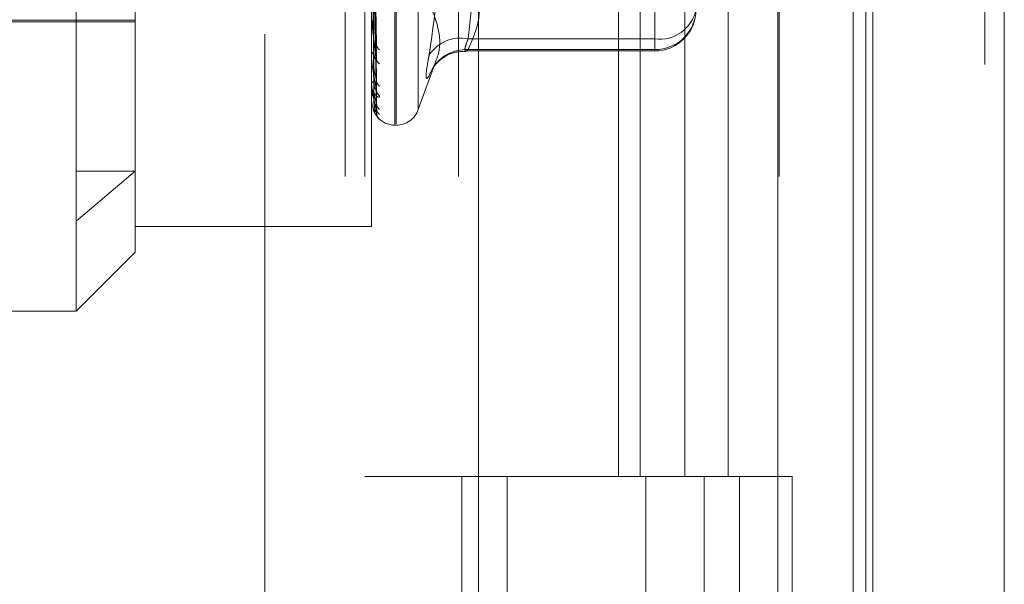
# Model space of a CAD drawing. Units: inches. Extents: x 0 to 23.4, y 0 to 16.5.
# Drawn here: x 11.3 to 11.3, y 7.2 to 7.3 of the extents above; entities that cross this region are included whole.
import ezdxf

# ---------------------------------------------------------------- set-up
doc = ezdxf.new("R2010")
doc.units = ezdxf.units.IN
doc.header["$MEASUREMENT"] = 0
doc.linetypes.add('HIDDEN', pattern=[0.07500000000000001, 0.05, -0.025])

msp = doc.modelspace()

# ---------------------------------------------------------------- linework, layer by layer
at = {"color": 7, "linetype": 'Continuous', "lineweight": 15}
for p, q in [((11.327135847, 12.1351269973), (11.327135847, 5.4850603307)), ((11.3368802915, 12.1351269973), (11.3368802915, 5.4850603307)), ((11.29792255, 12.0328889823), (11.29792255, 5.5872983457)), ((11.3256914026, 11.9871769973), (11.3256914026, 5.6330103307))]:
    msp.add_line(p, q, dxfattribs=at)
at = {"color": 7, "linetype": 'HIDDEN', "lineweight": 0}
for p, q in [((11.335435847, 5.4850603307), (11.335435847, 12.1351269973)), ((11.3368802915, 12.1351269973), (11.3368802915, 5.4850603307)), ((11.2820669944, 5.5872983457), (11.2820669944, 12.0328889823)), ((11.3256914026, 5.6330103307), (11.3256914026, 11.9871769973)), ((11.2880336609, 11.9767603305), (11.2880336609, 5.6434269972)), ((11.2894781054, 11.9767603305), (11.2894781054, 5.6434269972)), ((11.2964225498, 11.9767603305), (11.2964225498, 5.6434269972)), ((11.3201042919, 5.6434269978), (11.3201042919, 11.9767603312)), ((11.3201914026, 11.9767603312), (11.3201914026, 5.6434269978)), ((11.3266299351, 5.6434269978), (11.3266299351, 11.9767603312)), ((11.2645114388, 11.810093664), (11.2645114388, 5.810093664)), ((11.2659558833, 11.810093664), (11.2659558833, 5.810093664)), ((11.2742558833, 11.810093664), (11.2742558833, 5.810093664)), ((11.2917214126, 7.2805797606), (11.2917214126, 7.3395122464)), ((11.2918085385, 7.2806750816), (11.2918085385, 7.3396075674)), ((11.2934527951, 7.2817239618), (11.2934527951, 7.3384633662)), ((11.2680993654, 7.2734463132), (11.2680993654, 7.3331690931)), ((11.2724738185, 7.3178242301), (11.2724738185, 7.2771480658)), ((11.2899716313, 7.273065117), (11.2899716313, 7.3178242301)), ((11.3082820949, 7.3100936645), (11.3082820949, 7.2545381089)), ((11.3098926376, 7.3100936645), (11.3098926376, 7.2545381089)), ((11.3131971954, 7.3100936645), (11.3131971954, 7.2545381089)), ((11.3164182808, 7.3100936645), (11.3164182808, 7.2545381089)), ((11.3109690066, 7.3023375268), (11.3109690066, 7.2869587649)), ((11.2903425756, 7.286688785), (11.2901283317, 7.2992737351)), ((11.2903436732, 7.285425906), (11.2901289344, 7.2988485416)), ((11.2903427985, 7.2840012886), (11.2901284546, 7.29806376)), ((11.2903429833, 7.2822572891), (11.2901285563, 7.2972890124)), ((11.2903433119, 7.2818152528), (11.2901287367, 7.2971402007)), ((11.2903434815, 7.2831331703), (11.2901288296, 7.2977714976)), ((11.2903431499, 7.281519735), (11.2901286478, 7.2969774146)), ((11.2971407253, 7.2869587649), (11.29792255, 7.2941800123)), ((11.3109690066, 7.2861623116), (11.3109690066, 7.2917560763)), ((11.2396654196, 7.2883471162), (11.2724738185, 7.2883471162)), ((11.2453522087, 7.288221398), (11.2724738185, 7.288221398)), ((11.2899716313, 7.2878613), (11.2899716313, 7.2878188425)), ((11.3109690066, 7.2869587649), (11.2971407253, 7.2869587649)), ((11.3109690066, 7.2869587649), (11.3109690066, 7.2860590229)), ((11.2971407253, 7.2861623116), (11.3109690066, 7.2861623116)), ((11.2899716313, 7.2857097812), (11.2899716313, 7.2857438407)), ((11.2899741282, 7.28568244), (11.2899741282, 7.2857375965)), ((11.2969821225, 7.2860590202), (11.3109690066, 7.2860590202)), ((11.2899716313, 7.2851114411), (11.2899716313, 7.2850805066)), ((11.2934527951, 7.2817174258), (11.2947616906, 7.2853135868)), ((11.2899716313, 7.2836323838), (11.2899716313, 7.2836540508)), ((11.2899716313, 7.2832645049), (11.2899716313, 7.2832462114)), ((11.2899741282, 7.2836150428), (11.2899741282, 7.2836478066)), ((11.2899716313, 7.282511366), (11.2899716313, 7.2825198573)), ((11.2899741282, 7.2825046519), (11.2899741282, 7.2825136131)), ((11.2899716313, 7.2823872443), (11.2899716313, 7.282382253)), ((11.2917214126, 7.280566105), (11.2918085385, 7.280566105)), ((11.2680993654, 7.2734463132), (11.2724738185, 7.2771480658)), ((11.2680993654, 7.2771480658), (11.2724738185, 7.2771480658)), ((11.2724738185, 7.2771480658), (11.2724738185, 7.2711610306)), ((11.2680993654, 7.2667865774), (11.2680993654, 7.2734463132)), ((11.2724738185, 7.273065117), (11.2899716313, 7.273065117)), ((11.2680993654, 7.2667865774), (11.2724738185, 7.2711610306)), ((11.2506015526, 7.2667865774), (11.2680993654, 7.2667865774)), ((11.2964225498, 7.2545381083), (11.2894781054, 7.2545381083)), ((11.3131971954, 7.2545381089), (11.2964225498, 7.2545381089)), ((11.2966855698, 7.2545381083), (11.2966855698, 7.1989825528)), ((11.2966855698, 7.2545381083), (11.3140065005, 7.2545381083)), ((11.300026282, 7.2545381083), (11.300026282, 7.1989825528)), ((11.3103114387, 7.1989825528), (11.3103114387, 7.2545381083)), ((11.3140065005, 7.2545381083), (11.3146429174, 7.2545381089)), ((11.3146429174, 7.2545381089), (11.3146429174, 7.1989825534)), ((11.3211685606, 7.2545381089), (11.3146429174, 7.2545381089)), ((11.3172558831, 7.1989825528), (11.3172558831, 7.2545381083)), ((11.3211685606, 7.1989825534), (11.3211685606, 7.2545381089))]:
    msp.add_line(p, q, dxfattribs=at)
at = {"color": 7, "linetype": 'HIDDEN', "lineweight": 0, "flags": 128}
msp.add_lwpolyline([(11.2944814962, 7.2847217219), (11.2944465158, 7.2846586472), (11.2942632763, 7.2842389854)], dxfattribs=at)
at = {"color": 7, "linetype": 'HIDDEN', "lineweight": 0}
for centre, radius, start, end in [((11.3110197813, 7.2891736846), 0.0030118010099892, 269.034029331, 359.0003043152), ((11.3113527858, 7.2896646038), 0.0027329197946544, 261.9273719633, 348.5297413656), ((11.3109690066, 7.2891211375), 0.0030621172353458, 270, 0), ((11.2965893979, 7.2842156839), 0.0027979376641134, 78.6356270351, 146.2397351335), ((11.2909179728, 7.286592393), 0.0005666728622797, 181.8495689248, 232.8273531564), ((11.2969931485, 7.2832600568), 0.0029060044495738, 87.0890726103, 149.8025811049), ((11.2902471222, 7.2857014417), 0.0002787345092947, 108.9154265376, 171.250624715), ((11.2901233334, 7.2857098507), 0.0001517020995334, 180.0262652707, 190.4098096922), ((11.290825704, 7.285514382), 0.0004743041692766, 181.6444430972, 238.173238796), ((11.2909769662, 7.2839259656), 0.0006254624231662, 180.9797572506, 230.0778949693), ((11.2901782372, 7.2835758308), 0.0002209171061583, 95.5779080957, 159.2635865602), ((11.2900339925, 7.2836325128), 6.23613535763e-05, 180.1185805779, 196.2687230762), ((11.2899828804, 7.282511728), 1.12548612469e-05, 181.8433482075, 218.9558944628), ((11.2909075302, 7.283184591), 0.0005559813840721, 180.7400000681, 233.3406937874), ((11.2899773194, 7.2823866543), 5.7185952161e-06, 123.9198169055, 174.0780601217), ((11.2910075982, 7.2822085171), 0.0006560297704299, 180.517367115, 228.8116200602), ((11.2909703489, 7.2818309339), 0.0006187670143531, 180.3759737781, 230.3575041383), ((11.2910053289, 7.2815016856), 0.000653744288584, 180.325465895, 228.9005603084), ((11.2917214126, 7.2823158862), 0.0017497812773408, 221.7802273727, 270), ((11.2918085385, 7.2823158862), 0.0017497812773408, 270, 340)]:
    msp.add_arc(centre, radius, start, end, dxfattribs=at)
for points, knots in [([(11.29426327631317, 7.300557100893132), (11.29453457936332, 7.299140494929025), (11.29546137607113, 7.294301235867676), (11.29475961175812, 7.289304548596698), (11.29426327631317, 7.285770551563858)], [0, 0, 0, 0, 0.2927319959829744, 1, 1, 1, 1]), ([(11.29005192892875, 7.2994119469956), (11.29005497063848, 7.299057351706717), (11.2900701791905, 7.297284374869503), (11.29010475600896, 7.293327182527806), (11.29013712703972, 7.289729624235957), (11.29015676428198, 7.287547237018242)], [0, 0, 0, 0, 0.0895371415804715, 0.4476858070871031, 1, 1, 1, 1]), ([(11.29005192892876, 7.298721066858173), (11.29005497063849, 7.29834076304205), (11.29007017919051, 7.29643924354015), (11.29010475600894, 7.292189172487586), (11.29013712703971, 7.288315195282138), (11.29015676428198, 7.28596512402574)], [0, 0, 0, 0, 0.0895371415801109, 0.4476858070868196, 1, 1, 1, 1]), ([(11.29012969268379, 7.299201706286957), (11.29013577458377, 7.298843975956302), (11.29016618412595, 7.297055321816839), (11.29023927470131, 7.29284020001834), (11.2903081886768, 7.288995650483325), (11.29035159517669, 7.286574103362597)], [0, 0, 0, 0, 0.0846963374233173, 0.4234822757475362, 0.9999999999999999, 0.9999999999999999, 0.9999999999999999, 0.9999999999999999]), ([(11.29012969268379, 7.298911690460252), (11.29013577458378, 7.298534133865371), (11.29016618412596, 7.296646348266985), (11.2902392747013, 7.292181099926118), (11.2903081886768, 7.288082399074225), (11.29035159517668, 7.285500770939064)], [0, 0, 0, 0, 0.0846963374235314, 0.4234822757478529, 1, 1, 1, 1]), ([(11.29005192892875, 7.298162082860571), (11.29005497063849, 7.297765419410614), (11.29007017919051, 7.295782101721417), (11.29010475600895, 7.291354195738481), (11.29013712703971, 7.287326589523982), (11.29015676428198, 7.284883322283412)], [0, 0, 0, 0, 0.0895371415798226, 0.4476858070865443, 1, 1, 1, 1]), ([(11.29012969268379, 7.298013471914401), (11.29013577458377, 7.297614572599158), (11.29016618412595, 7.295620073250642), (11.2902392747013, 7.290916423116566), (11.2903081886768, 7.286620881783228), (11.29035159517669, 7.283915270721914)], [0, 0, 0, 0, 0.0846963374235825, 0.4234822757477955, 0.9999999999999999, 0.9999999999999999, 0.9999999999999999, 0.9999999999999999]), ([(11.29012969268379, 7.29781410111061), (11.29013577458378, 7.297401572269424), (11.29016618412596, 7.295338925196461), (11.29023927470131, 7.290463326067855), (11.2903081886768, 7.285993068916751), (11.29035159517668, 7.283177410480159)], [0, 0, 0, 0, 0.0846963374233312, 0.4234822757475942, 1, 1, 1, 1]), ([(11.29005192892876, 7.297687138682941), (11.29005497063849, 7.297272801957015), (11.29007017919051, 7.295201117868401), (11.29010475600895, 7.29057187299765), (11.29013712703972, 7.286354243150267), (11.29015676428199, 7.283795701850508)], [0, 0, 0, 0, 0.0895371415804274, 0.4476858070867911, 1, 1, 1, 1]), ([(11.29005192892875, 7.297343457155549), (11.29005497063849, 7.296919061995093), (11.29007017919051, 7.294797085722684), (11.29010475600895, 7.290058502157525), (11.29013712703971, 7.285746416202798), (11.29015676428198, 7.28313057498332)], [0, 0, 0, 0, 0.0895371415801255, 0.4476858070865942, 1, 1, 1, 1]), ([(11.29005192892876, 7.29710161465774), (11.29005497063849, 7.296668220230831), (11.29007017919051, 7.294501247616191), (11.29010475600895, 7.289660141898266), (11.29013712703971, 7.285251295540562), (11.29015676428198, 7.282576756546232)], [0, 0, 0, 0, 0.0895371415802566, 0.4476858070869176, 1, 1, 1, 1]), ([(11.29012969268379, 7.297261847158635), (11.29013577458377, 7.296836196119379), (11.29016618412595, 7.294707937964888), (11.2902392747013, 7.289685761666321), (11.2903081886768, 7.285094480590374), (11.29035159517668, 7.282202593421632)], [0, 0, 0, 0, 0.0846963374239271, 0.4234822757478143, 1, 1, 1, 1]), ([(11.29012969268379, 7.297160327158075), (11.29013577458377, 7.296727735937736), (11.29016618412595, 7.294564776829579), (11.2902392747013, 7.289455043768998), (11.2903081886768, 7.284774797059266), (11.29035159517669, 7.281826873553271)], [0, 0, 0, 0, 0.0846963374233769, 0.4234822757480649, 0.9999999999999999, 0.9999999999999999, 0.9999999999999999, 0.9999999999999999]), ([(11.29005192892875, 7.296985657146413), (11.29005497063849, 7.296548869022309), (11.29007017919051, 7.294364927917927), (11.29010475600895, 7.28948693152685), (11.29013712703971, 7.285046215853328), (11.29015676428198, 7.282352343972126)], [0, 0, 0, 0, 0.0895371415801529, 0.4476858070867903, 1, 1, 1, 1]), ([(11.29012969268379, 7.296973997696679), (11.29013577458377, 7.296536979070996), (11.29016618412595, 7.294351882905352), (11.2902392747013, 7.289192694978881), (11.2903081886768, 7.284471615020871), (11.29035159517668, 7.281497972081715)], [0, 0, 0, 0, 0.0846963374235751, 0.4234822757477844, 0.9999999999999999, 0.9999999999999999, 0.9999999999999999, 0.9999999999999999]), ([(11.2971407252832, 7.291756076301037), (11.29754941873482, 7.290834083461101), (11.29837585979119, 7.288969672045646), (11.29755543287409, 7.287104908312209), (11.2971407252832, 7.286162311647772)], [0, 0, 0, 0, 0.4945222027134677, 1, 1, 1, 1]), ([(11.29035159517668, 7.290082994204525), (11.29028333648555, 7.289590501400141), (11.29016881325866, 7.288764205667776), (11.29004469211332, 7.288041906450616), (11.2899886754528, 7.287841617147601), (11.28997776138665, 7.287845190181107), (11.28997461244006, 7.287864629625591), (11.28997427687106, 7.287886115745734), (11.28997412823708, 7.287895632618519)], [0, 0, 0, 0, 0.5273188798742565, 0.8847263069759835, 0.9590362595965299, 0.9800473728109264, 0.99116235907548, 1, 1, 1, 1]), ([(11.29426327631317, 7.284238985426462), (11.29453457936332, 7.284788793264992), (11.29546137607113, 7.286666988495011), (11.29475961175812, 7.288395102808014), (11.29426327631317, 7.289617342768884)], [0, 0, 0, 0, 0.2927319959829595, 1, 1, 1, 1]), ([(11.29035159517668, 7.285500770939064), (11.29028333648555, 7.285973447875659), (11.29016881325865, 7.286766496894894), (11.29004469211333, 7.287793237187937), (11.2899886754528, 7.288377934022245), (11.28997776138665, 7.288532970845333), (11.28997461244006, 7.288595471381425), (11.28997427687106, 7.288620871856912), (11.28997412823708, 7.288632122519772)], [0, 0, 0, 0, 0.5273188798741897, 0.8847263069760856, 0.9590362595959123, 0.9800473728109664, 0.9911623590749374, 1, 1, 1, 1]), ([(11.2971407252832, 7.286162311647772), (11.29709921966939, 7.28612900604998), (11.29698033556809, 7.286033609169958), (11.29688612288651, 7.286070638796231), (11.29691726143717, 7.286370127597753), (11.29706628487876, 7.286762677712598), (11.2971407252832, 7.286958764912037)], [0, 0, 0, 0, 0.1488797913321735, 0.4264348497941843, 0.713491909068634, 1, 1, 1, 1]), ([(11.29034168942852, 7.286688715563269), (11.29034723847297, 7.286661256666913), (11.29035673190309, 7.286614279369084), (11.29035310295372, 7.286585896176736), (11.29035159517669, 7.286574103362572)], [0, 0, 0, 0, 0.5845141722996833, 1, 1, 1, 1]), ([(11.29035159517668, 7.283177410480159), (11.29028333648555, 7.283523935670747), (11.29016881325865, 7.284105329517703), (11.29004469211332, 7.284925714684739), (11.2899886754528, 7.285433996294421), (11.28997776138665, 7.285579809186951), (11.28997461244006, 7.285642096391991), (11.28997427687106, 7.285670055886466), (11.28997412823708, 7.285682440018652)], [0, 0, 0, 0, 0.5273188798741816, 0.8847263069758781, 0.9590362595959612, 0.9800473728101976, 0.9911623590757402, 1, 1, 1, 1]), ([(11.29015676428201, 7.285965124025755), (11.29016755090237, 7.285828110950956), (11.29018223725888, 7.28564156291321), (11.29025870202912, 7.285471413471964), (11.29030594649656, 7.285418645852206), (11.29033714866362, 7.28540923259356), (11.29034182279082, 7.285424147851695), (11.29034239198759, 7.285425964172997)], [0, 0, 0, 0, 0.5004544728985781, 0.6813860650636956, 0.8638731623269081, 0.983423010650812, 1, 1, 1, 1]), ([(11.29034239198759, 7.285425964172997), (11.29034758555611, 7.285434425837093), (11.29035669712705, 7.285449270938771), (11.29035312933696, 7.285485284850556), (11.29035159517668, 7.285500770939027)], [0, 0, 0, 0, 0.5699970454745977, 1, 1, 1, 1]), ([(11.29426327631317, 7.284238985426462), (11.2941849945579, 7.284125650015387), (11.29402837167475, 7.28389889323427), (11.29401169848364, 7.284338243785826), (11.29412186397614, 7.285076962451949), (11.29423595151319, 7.285636530840133), (11.29426327631317, 7.285770551563858)], [0, 0, 0, 0, 0.3031799493557863, 0.6065898448025601, 0.9057753889712208, 1, 1, 1, 1]), ([(11.29448217332805, 7.284723130992778), (11.29448185190981, 7.284722506535211), (11.29448049512109, 7.284719870539934), (11.29455898078719, 7.28485015818455), (11.29479194766223, 7.285151518931798), (11.29531531808827, 7.285614073521877), (11.29609692473413, 7.286001340667709), (11.29670326876186, 7.286019887418847), (11.29698748645866, 7.286028581022892)], [0, 0, 0, 0, 0.0353294653655874, 0.1491347191268728, 0.2754122957112267, 0.4942417852325395, 0.7629308967116809, 0.9999999999999999, 0.9999999999999999, 0.9999999999999999, 0.9999999999999999]), ([(11.29015676428201, 7.284883322283399), (11.29016753849373, 7.284733165447539), (11.29018220795545, 7.284528721724739), (11.2902587387964, 7.284258098036626), (11.2903058237073, 7.284115195916645), (11.29033683308672, 7.284027190058897), (11.29034142636669, 7.284003323521699), (11.29034182933839, 7.284001229693507)], [0, 0, 0, 0, 0.5030098498171393, 0.6848652990854465, 0.8682841960257454, 0.9884444793476347, 1, 1, 1, 1]), ([(11.29034182933839, 7.284001229693507), (11.2903473074492, 7.283978768707112), (11.29035672483466, 7.283940156168262), (11.29035310806475, 7.283922610177039), (11.29035159517669, 7.283915270721876)], [0, 0, 0, 0, 0.5817018788108967, 0.9999999999999999, 0.9999999999999999, 0.9999999999999999, 0.9999999999999999]), ([(11.29035159517669, 7.281826873553271), (11.29028333648555, 7.282034722674595), (11.29016881325866, 7.28238344826083), (11.29004469211333, 7.282967827444447), (11.2899886754528, 7.2833813232078), (11.28997776138666, 7.283512642111931), (11.28997461244007, 7.283572464764038), (11.28997427687106, 7.28360197274852), (11.28997412823708, 7.283615042755231)], [0, 0, 0, 0, 0.5273188798740808, 0.8847263069763691, 0.9590362595962914, 0.9800473728110913, 0.9911623590752465, 1, 1, 1, 1]), ([(11.28998632929087, 7.283243286363774), (11.28998177572967, 7.283189908164382), (11.28996692125117, 7.283015779547115), (11.29002467939418, 7.282844241248053), (11.29006473208634, 7.282725287100146)], [0, 0, 0, 0, 0.3065446692852986, 1, 1, 1, 1]), ([(11.29057557842318, 7.28273858281294), (11.29058045762104, 7.282706387507992), (11.29058596522705, 7.282670045662428), (11.29055530692318, 7.282638695400645), (11.29051891104952, 7.282635378692676), (11.29043209753787, 7.282663451152739), (11.29030609009633, 7.282744944411602), (11.29013624023611, 7.282962208106492), (11.29001570901482, 7.283222628450792), (11.28999886168081, 7.283416710607455), (11.28999267369997, 7.283487996465818)], [0, 0, 0, 0, 0.1309111087669714, 0.1477715867353288, 0.2780226546056542, 0.3087988138069606, 0.4791264163180988, 0.6695740301231146, 0.8786354227848705, 1, 1, 1, 1]), ([(11.29015676428201, 7.283795701850519), (11.29016754822844, 7.283644744751379), (11.2901822309443, 7.28343921144246), (11.29025870995209, 7.283232184980309), (11.29030592003674, 7.283154300411084), (11.29033707790573, 7.283125613746937), (11.2903417339632, 7.283132421001115), (11.2903422666922, 7.283133199862148)], [0, 0, 0, 0, 0.5010212757429899, 0.6821577867309296, 0.864851564540732, 0.9845368121860327, 1, 1, 1, 1]), ([(11.29035159517668, 7.281497972081715), (11.29028333648555, 7.281559632924995), (11.29016881325866, 7.281663086399243), (11.29004469211333, 7.281990338613109), (11.2899886754528, 7.282294103715938), (11.28997776138665, 7.282406182424308), (11.28997461244006, 7.282461378376975), (11.28997427687106, 7.282491368356022), (11.28997412823708, 7.28250465185316)], [0, 0, 0, 0, 0.5273188798746327, 0.8847263069760712, 0.9590362595967277, 0.9800473728107849, 0.991162359075302, 1, 1, 1, 1]), ([(11.290156764282, 7.283130574983308), (11.2901675411609, 7.282971536671624), (11.29018221425406, 7.282755000512471), (11.29025873089346, 7.282486199224026), (11.29030585010021, 7.282352897020753), (11.29033689823418, 7.282275895072167), (11.29034150826037, 7.282258864958954), (11.29034194632982, 7.282257246666127)], [0, 0, 0, 0, 0.5024763645983449, 0.6841389405122074, 0.8673633059323218, 0.9873961489367165, 1, 1, 1, 1]), ([(11.29015676428201, 7.282576756546234), (11.29016754584242, 7.282417310701103), (11.29018222530964, 7.282200219671072), (11.29025871702195, 7.281963802415058), (11.290305896426, 7.281863606788442), (11.29033701607619, 7.281816814304501), (11.29034165631767, 7.281815407367565), (11.29034215681365, 7.281815255615488)], [0, 0, 0, 0, 0.5015193946503165, 0.6828359928492398, 0.8657114061122653, 0.9855156456829497, 1, 1, 1, 1]), ([(11.2903422666922, 7.283133199862148), (11.29034752352256, 7.283135417166432), (11.29035670319481, 7.283139289105457), (11.29035312449749, 7.283165997088463), (11.29035159517668, 7.28317741048012)], [0, 0, 0, 0, 0.572659917668229, 1, 1, 1, 1]), ([(11.2900993799533, 7.281729014981508), (11.29010103378853, 7.281721995462886), (11.29012171500578, 7.281634216349602), (11.29016947221173, 7.281566506742426), (11.29021341037025, 7.281504211735954)], [0, 0, 0, 0, 0.079967982802749, 1, 1, 1, 1]), ([(11.29057557842318, 7.281009043657996), (11.29058045836022, 7.281007698313704), (11.29058596680062, 7.281006179698037), (11.29055530475051, 7.281039997206052), (11.29051896583599, 7.28107733692678), (11.29043198594064, 7.281172821427162), (11.29030923396071, 7.281325464252233), (11.29016909031577, 7.281535992578838), (11.29011912340633, 7.28168886136308), (11.29010596216583, 7.281729126867938)], [0, 0, 0, 0, 0.1774643139033727, 0.2003205343012197, 0.3768900906421883, 0.4186105376581533, 0.6495082162672744, 0.9076807689004542, 1, 1, 1, 1]), ([(11.29015676428201, 7.282352343972124), (11.29016754354402, 7.282190171540671), (11.29018221988187, 7.281969368169111), (11.29025872383221, 7.281712108201885), (11.29030587368221, 7.281593214766043), (11.29033695765571, 7.281530121663364), (11.29034158292984, 7.281520673047887), (11.29034205264427, 7.28151971350454)], [0, 0, 0, 0, 0.5019925473004598, 0.6834802065299546, 0.8665281514812582, 0.9864454189664016, 0.9999999999999999, 0.9999999999999999, 0.9999999999999999, 0.9999999999999999]), ([(11.29034194632982, 7.282257246666127), (11.29034736517995, 7.282240445137745), (11.29035671897751, 7.28221144302636), (11.29035311239196, 7.282205213889479), (11.29035159517668, 7.282202593421591)], [0, 0, 0, 0, 0.5793208693308606, 1, 1, 1, 1]), ([(11.29034215681365, 7.281815255615488), (11.29034746917093, 7.281811016546891), (11.29035670856504, 7.281803643845209), (11.29035312030255, 7.281819945030273), (11.29035159517669, 7.281826873553229)], [0, 0, 0, 0, 0.5749681431011138, 1, 1, 1, 1]), ([(11.29039060940063, 7.281616708101485), (11.2903883019133, 7.281622428616597), (11.2903743756082, 7.281656953460021), (11.29035344323619, 7.281729233937619), (11.29035908728654, 7.281794262937569), (11.29036090842417, 7.281815245521255)], [0, 0, 0, 0, 0.1185685311856748, 0.7155928959194433, 1, 1, 1, 1]), ([(11.29039429628716, 7.282013692210096), (11.29039436275718, 7.282013480810105), (11.29039454335165, 7.28201290645092), (11.2903808185073, 7.282045904256311), (11.29036010473147, 7.282110412936015), (11.2903593926476, 7.282176757236737), (11.29035900382337, 7.282212983688017)], [0, 0, 0, 0, 0.1305743511769209, 0.3547615005680206, 0.6476758243108277, 1, 1, 1, 1]), ([(11.29032821963462, 7.281309263265294), (11.29036169468585, 7.2812636639994), (11.29042139162651, 7.281182345627339), (11.2904763999127, 7.281121817003402), (11.29049903141993, 7.281096004651542), (11.29049610973445, 7.281099163138803), (11.29048014573293, 7.281118966568774), (11.29044781695224, 7.281164485980247), (11.2903972271941, 7.281259920348635), (11.2903548184464, 7.281382031637707), (11.29036151076739, 7.281472893124305), (11.29036409782631, 7.281508017563227)], [0, 0, 0, 0, 0.2035408467075475, 0.3629797536690325, 0.4612197798794215, 0.5193936119680268, 0.5705379270733189, 0.6258207017154583, 0.7332188824704962, 0.8968700885372143, 0.9999999999999999, 0.9999999999999999, 0.9999999999999999, 0.9999999999999999]), ([(11.29034205264427, 7.28151971350454), (11.29034741768498, 7.281509056563808), (11.29035671369786, 7.281490591268991), (11.29035311636721, 7.281495778553131), (11.29035159517668, 7.281497972081677)], [0, 0, 0, 0, 0.5771335273666438, 1, 1, 1, 1])]:
    msp.add_open_spline(points, degree=3, knots=knots, dxfattribs=at)

doc.saveas('drawing.dxf')
